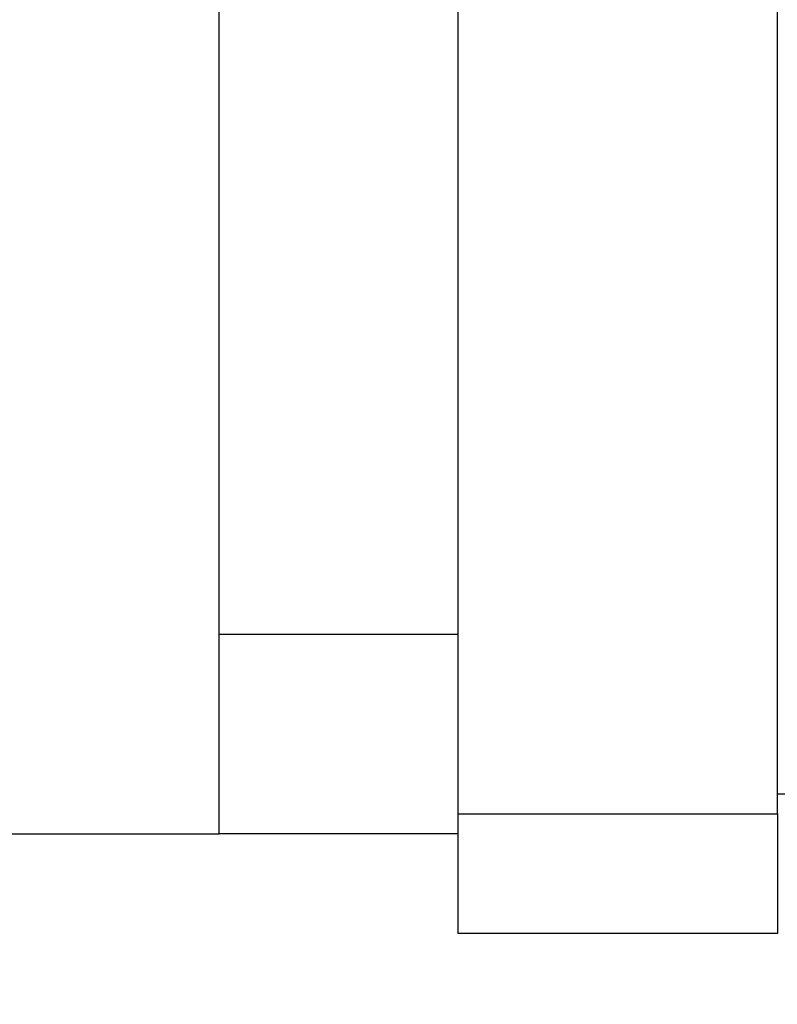
# Model space of a CAD drawing. Units: millimetres. Extents: x 11 to 578, y -13 to 409.
# Drawn here: x 305 to 324, y 156 to 181 of the extents above; entities that cross this region are included whole.
import ezdxf

# ---------------------------------------------------------------- set-up
doc = ezdxf.new("R2010")
doc.units = ezdxf.units.MM
doc.header["$LTSCALE"] = 2
doc.layers.add('DIM', color=7, linetype='Continuous')
doc.styles.add('SLDTEXTSTYLE3', font='TXT', dxfattribs={"width": 0.7})
doc.dimstyles.new('SLDDIMSTYLE0', dxfattribs={"dimtxt": 5.084961, "dimasz": 5.084961, "dimexe": 0, "dimexo": 0.0625, "dimgap": 1.27124, "dimtad": 1, "dimrnd": 1e-09, "dimzin": 12, "dimdsep": 46, "dimtxsty": 'SLDTEXTSTYLE3', "dimsah": 1, "dimcen": 0.09, "dimadec": 0, "dimazin": 3, "dimtfac": 1, "dimtofl": 0, "dimtmove": 0, "dimatfit": 3, "dimfxl": 1, "dimfrac": 2, "dimtolj": 1, "dimtzin": 12, "dimarcsym": 0})

# ---------------------------------------------------------------- blocks, each defined once
blk = doc.blocks.new('_D_9')
at = {"layer": 'DIM'}
for p, q in [((285.588, 158.453), (285.588, 113.003)), ((462.186, 145.503), (462.186, 113.003)), ((285.588, 115.003), (462.186, 115.003))]:
    blk.add_line(p, q, dxfattribs=at)
for points in [[(285.588, 115.003), (290.672, 114.22), (290.672, 115.785)], [(462.186, 115.003), (457.101, 115.785), (457.101, 114.22)]]:
    blk.add_solid(points, dxfattribs=at)
at = {"layer": 'DIM', "char_height": 4.7625, "attachment_point": 1, "style": 'SLDTEXTSTYLE3'}
for s, insert in [('176.6', (367.179, 127.492)), ('NOMINAL', (359.811, 121.142))]:
    blk.add_mtext(s, dxfattribs=dict(at, insert=insert))

msp = doc.modelspace()

# ---------------------------------------------------------------- linework, layer by layer
at = {"color": 7, "linetype": 'Continuous', "lineweight": 30}
for p, q in [((315.588, 160.753), (315.588, 219.753)), ((323.588, 160.753), (323.588, 219.753)), ((309.588, 165.253), (309.588, 190.253)), ((315.588, 165.253), (309.588, 165.253)), ((309.588, 160.253), (309.588, 165.253)), ((323.588, 161.253), (324.588, 161.253)), ((315.588, 160.753), (323.588, 160.753)), ((315.588, 157.753), (315.588, 160.753)), ((323.588, 160.753), (323.588, 157.753)), ((291.588, 160.253), (309.588, 160.253)), ((315.588, 160.253), (309.588, 160.253)), ((323.588, 157.753), (315.588, 157.753))]:
    msp.add_line(p, q, dxfattribs=at)

# ---------------------------------------------------------------- dimensions: what is measured, and where the dimension line sits
at = {"layer": 'DIM'}
dim = msp.add_linear_dim(base=(462.186, 115.003), p1=(285.588, 160.453), p2=(462.186, 147.503), text='<>\\PNOMINAL', dimstyle='SLDDIMSTYLE0', dxfattribs=at)
dim.commit()
dim.dimension.update_dxf_attribs({"geometry": '_D_9', "text_midpoint": (373.887, 115.003), "dimtype": 160})

doc.saveas('drawing.dxf')
